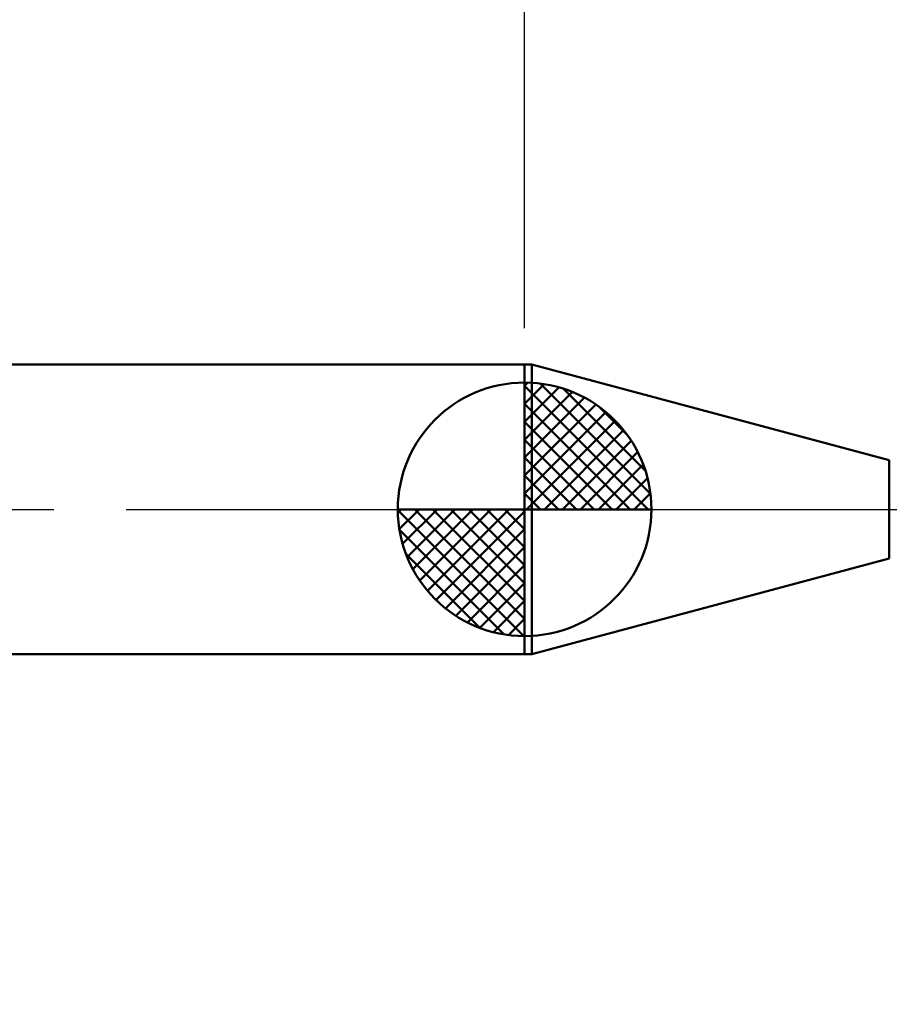
# Model space of a CAD drawing. Extents: x -17.9 to 79, y -23 to 44.4.
# Drawn here: x 25.5 to 37.5, y -6.8 to 6.8 of the extents above; entities that cross this region are included whole.
import ezdxf

# ---------------------------------------------------------------- set-up
doc = ezdxf.new("R2010")
doc.units = 0
doc.header["$MEASUREMENT"] = 0
doc.linetypes.add('LONGDASHDASH', pattern=[7, 4, -1, 1, -1])
doc.layers.get('Defpoints').update_dxf_attribs({"linetype": 'CONTINUOUS'})
for name, color, linetype, lineweight in [('1', 4, 'CONTINUOUS', 50), ('2', 7, 'CONTINUOUS', 25), ('4', 2, 'LONGDASHDASH', 25), ('NOCUT', 7, 'CONTINUOUS', 25), ('SK1', 4, 'CONTINUOUS', 50), ('SK2', 7, 'CONTINUOUS', 25), ('SK4', 2, 'LONGDASHDASH', 25)]:
    doc.layers.add(name, color=color, linetype=linetype, lineweight=lineweight)
doc.styles.add('Monospac821 BT', font='txt', dxfattribs={"height": 3.5})
doc.dimstyles.get("Standard").update_dxf_attribs({"dimtxt": 3.5, "dimasz": 3, "dimexe": 1, "dimexo": 0.5, "dimgap": 0.8, "dimtad": 1, "dimtoh": 1, "dimzin": 1, "dimdsep": 46, "dimtxsty": 'Monospac821 BT', "dimcen": 2.5, "dimadec": 1, "dimazin": 0, "dimtfac": 1, "dimtdec": 4, "dimtix": 1, "dimtmove": 1, "dimatfit": 3, "dimfxl": 1, "dimtolj": 1, "dimtzin": 1, "dimarcsym": 0})

# ---------------------------------------------------------------- blocks, each defined once
blk = doc.blocks.new('*D0')
at = {"layer": 'Defpoints', "color": 0}
for p in [(45, 36.2), (0, 1.3), (45, 0.3)]:
    blk.add_point(p, dxfattribs=at)
at = {"layer": 'SK2', "color": 0, "lineweight": -2}
for p, q in [((0, 1.8), (0, 37.2)), ((45, 0.8), (45, 37.2)), ((3, 36.2), (42, 36.2))]:
    blk.add_line(p, q, dxfattribs=at)
at = {"layer": 'SK2', "color": 0}
for points in [[(3, 36.7), (3, 35.7), (0, 36.2)], [(42, 35.7), (42, 36.7), (45, 36.2)]]:
    blk.add_solid(points, dxfattribs=at)
at = {"layer": 'SK2', "color": 0, "linetype": 'ByBlock', "insert": (22.5, 38.80075), "char_height": 3.5, "attachment_point": 5}
blk.add_mtext('\\A1;45', dxfattribs=at)
blk = doc.blocks.new('*D4')
at = {"layer": 'Defpoints', "color": 0}
for p in [(0, 28.05), (32.5, 2), (0, 1.3)]:
    blk.add_point(p, dxfattribs=at)
at = {"layer": 'SK2', "color": 0, "lineweight": -2}
for p, q in [((0, 1.8), (0, 29.05)), ((32.5, 2.5), (32.5, 29.05)), ((29.5, 28.05), (3, 28.05))]:
    blk.add_line(p, q, dxfattribs=at)
at = {"layer": 'SK2', "color": 0}
for points in [[(3, 28.55), (3, 27.55), (0, 28.05)], [(29.5, 27.55), (29.5, 28.55), (32.5, 28.05)]]:
    blk.add_solid(points, dxfattribs=at)
at = {"layer": 'SK2', "color": 0, "linetype": 'ByBlock', "insert": (16.837, 30.661), "char_height": 3.5, "attachment_point": 5}
blk.add_mtext('\\A1;32.5', dxfattribs=at)
blk = doc.blocks.new('*D7')
at = {"layer": '2', "color": 0, "lineweight": -2}
for p, q in [((41.8, 0.375), (41.8, 22.6715)), ((41.8, 3.375), (41.8, 6.375)), ((41.8, -0.375), (41.8, 0.375)), ((41.8, -3.375), (41.8, -6.375))]:
    blk.add_line(p, q, dxfattribs=at)
at = {"layer": '2', "color": 0}
for points in [[(41.3, 3.375), (42.3, 3.375), (41.8, 0.375)], [(42.3, -3.375), (41.3, -3.375), (41.8, -0.375)]]:
    blk.add_solid(points, dxfattribs=at)
at = {"layer": 'Defpoints', "color": 0}
for p in [(39.25, 0.375), (41.8, 0.375), (39.25, -0.375)]:
    blk.add_point(p, dxfattribs=at)
at = {"layer": '2', "color": 0, "linetype": 'ByBlock', "insert": (39.138, 14.52325), "char_height": 3.5, "attachment_point": 5, "rotation": 90}
blk.add_mtext('\\A1;%%c0.75', dxfattribs=at)
blk = doc.blocks.new('*D8')
at = {"layer": '2', "color": 0, "lineweight": -2}
for p, q in [((45, -0.8), (45, -21.25)), ((39, -0.9), (39, -21.25)), ((39, -20.25), (28.943, -20.25)), ((36, -20.25), (33, -20.25)), ((45, -20.25), (39, -20.25)), ((48, -20.25), (51, -20.25))]:
    blk.add_line(p, q, dxfattribs=at)
at = {"layer": '2', "color": 0}
for points in [[(36, -20.75), (36, -19.75), (39, -20.25)], [(48, -19.75), (48, -20.75), (45, -20.25)]]:
    blk.add_solid(points, dxfattribs=at)
at = {"layer": 'Defpoints', "color": 0}
for p in [(39, -0.4), (45, -0.3), (39, -20.25)]:
    blk.add_point(p, dxfattribs=at)
at = {"layer": '2', "color": 0, "linetype": 'ByBlock', "insert": (30.972, -17.639), "char_height": 3.5, "attachment_point": 5}
blk.add_mtext('\\A1;6', dxfattribs=at)
blk = doc.blocks.new('*D11')
at = {"layer": '2', "color": 0, "lineweight": -2}
for p, q in [((32.5, 2.5), (32.5, 29.069)), ((45, 0.8), (45, 29.069)), ((29.5, 28.069), (26.5, 28.069)), ((45, 28.069), (32.5, 28.069)), ((45, 28.069), (60.786, 28.069)), ((48, 28.069), (51, 28.069))]:
    blk.add_line(p, q, dxfattribs=at)
at = {"layer": '2', "color": 0}
for points in [[(29.5, 27.569), (29.5, 28.569), (32.5, 28.069)], [(48, 28.569), (48, 27.569), (45, 28.069)]]:
    blk.add_solid(points, dxfattribs=at)
at = {"layer": 'Defpoints', "color": 0}
for p in [(32.5, 28.069), (32.5, 2), (45, 0.3)]:
    blk.add_point(p, dxfattribs=at)
at = {"layer": '2', "color": 0, "linetype": 'ByBlock', "insert": (54.393, 30.68), "char_height": 3.5, "attachment_point": 5}
blk.add_mtext('\\A1;12.5', dxfattribs=at)

msp = doc.modelspace()

# ---------------------------------------------------------------- linework, layer by layer
at = {"layer": '1'}
for p, q in [((32.598, 2), (32.5, 2)), ((32.5, 2), (32.5, -2)), ((37.533, 0.678), (32.598, 2)), ((32.598, 2), (32.598, -2)), ((32.598, -2), (32.598, 2)), ((37.533, 0.678), (37.533, -0.678)), ((32.598, -2), (37.533, -0.678)), ((32.5, -2), (32.598, -2))]:
    msp.add_line(p, q, dxfattribs=at)
at = {"layer": '4'}
msp.add_line((32.5, 0), (45, 0), dxfattribs=at)
at = {"layer": 'NOCUT'}
for p, q in [((32.598, 2), (32.5, 2)), ((32.5, 2), (32.5, 0)), ((37.533, 0.678), (32.598, 2)), ((32.5, 0), (44.35, 0))]:
    msp.add_line(p, q, dxfattribs=at)
at = {"layer": 'SK1'}
for p, q in [((32.5, 2), (0.7, 2)), ((32.5, 0), (32.5, 1.75)), ((32.5, 1.705), (32.544, 1.749)), ((32.5, 1.457), (32.771, 1.728)), ((32.5, 1.705), (34.205, 0)), ((32.5, 1.21), (32.974, 1.684)), ((32.715, 1.737), (34.237, 0.215)), ((33.033, 1.667), (34.167, 0.533)), ((32.5, 0.962), (33.159, 1.621)), ((32.5, 0.715), (33.327, 1.542)), ((32.5, 1.457), (33.957, 0)), ((32.5, 0.467), (33.481, 1.448)), ((33.54, 1.407), (33.907, 1.04)), ((32.5, 0.22), (33.623, 1.342)), ((32.5, 1.21), (33.709, 0)), ((32.528, 0), (33.751, 1.223)), ((32.775, 0), (33.867, 1.092)), ((32.5, 0.962), (33.462, 0)), ((33.023, 0), (33.971, 0.948)), ((32.5, 0.715), (33.215, 0)), ((33.27, 0), (34.06, 0.79)), ((33.518, 0), (34.136, 0.619)), ((32.5, 0.467), (32.967, 0)), ((33.765, 0), (34.196, 0.431)), ((32.5, 0.22), (32.72, 0)), ((34.013, 0), (34.236, 0.223)), ((32.5, 0), (30.75, 0)), ((30.751, -0.044), (30.796, 0)), ((30.772, -0.271), (31.043, 0)), ((30.816, -0.474), (31.291, 0)), ((30.879, -0.659), (31.538, 0)), ((30.958, -0.827), (31.785, 0)), ((30.987, 0), (32.5, -1.513)), ((31.052, -0.981), (32.033, 0)), ((31.158, -1.123), (32.28, 0)), ((31.235, 0), (32.5, -1.265)), ((31.482, 0), (32.5, -1.018)), ((31.73, 0), (32.5, -0.77)), ((31.977, 0), (32.5, -0.523)), ((32.225, 0), (32.5, -0.275)), ((32.472, 0), (32.5, -0.028)), ((32.5, 0), (34.25, 0)), ((32.5, -1.75), (32.5, 0)), ((30.75, -0.011), (32.489, -1.75)), ((31.277, -1.251), (32.5, -0.028)), ((30.774, -0.281), (32.219, -1.726)), ((31.408, -1.367), (32.5, -0.275)), ((31.552, -1.471), (32.5, -0.523)), ((30.864, -0.619), (31.881, -1.636)), ((31.71, -1.56), (32.5, -0.77)), ((31.881, -1.636), (32.5, -1.018)), ((32.069, -1.696), (32.5, -1.265)), ((32.277, -1.736), (32.5, -1.513)), ((32.5, -2), (0.7, -2))]:
    msp.add_line(p, q, dxfattribs=at)
for start, end in [(90, 180), (0, 90), (180, 270), (270, 0)]:
    msp.add_arc((32.5, 0), 1.75, start, end, dxfattribs=at)
at = {"layer": 'SK4'}
msp.add_line((-1, 0), (46, 0), dxfattribs=at)

# ---------------------------------------------------------------- dimensions: what is measured, and where the dimension line sits
at = {"layer": '2'}
for base, p1, p2, override, picture, middle in [((32.5, 28.069), (45, 0.3), (32.5, 2), {"dimtoh": 0, "dimdec": 1, "dimtmove": 0}, '*D11', (54.393, 28.069)), ((39, -20.25), (45, -0.3), (39, -0.4), {"dimtoh": 0, "dimdec": 0, "dimtmove": 0}, '*D8', (30.972, -20.25))]:
    dim = msp.add_linear_dim(base=base, p1=p1, p2=p2, dimstyle='STANDARD', override=override, dxfattribs=at)
    dim.commit()
    dim.dimension.update_dxf_attribs({"geometry": picture, "text_midpoint": middle, "dimtype": 160})
dim = msp.add_linear_dim(base=(41.8, 0.375), p1=(39.25, -0.375), p2=(39.25, 0.375), angle=270, text='%%c<>', dimstyle='STANDARD', override={"dimtoh": 0, "dimse1": 1, "dimse2": 1, "dimtmove": 0}, dxfattribs=at)
dim.commit()
dim.dimension.update_dxf_attribs({"geometry": '*D7', "text_midpoint": (41.8, 14.523), "dimtype": 160})
at = {"layer": 'SK2'}
for base, p1, p2, override, picture, middle in [((45, 36.2), (0, 1.3), (45, 0.3), {"dimtoh": 0, "dimdec": 0, "dimtmove": 0}, '*D0', (22.5, 36.2)), ((0, 28.05), (32.5, 2), (0, 1.3), {"dimtoh": 0, "dimdec": 1, "dimtmove": 0}, '*D4', (16.837, 28.05))]:
    dim = msp.add_linear_dim(base=base, p1=p1, p2=p2, dimstyle='STANDARD', override=override, dxfattribs=at)
    dim.commit()
    dim.dimension.update_dxf_attribs({"geometry": picture, "text_midpoint": middle, "dimtype": 160})

doc.saveas('drawing.dxf')
